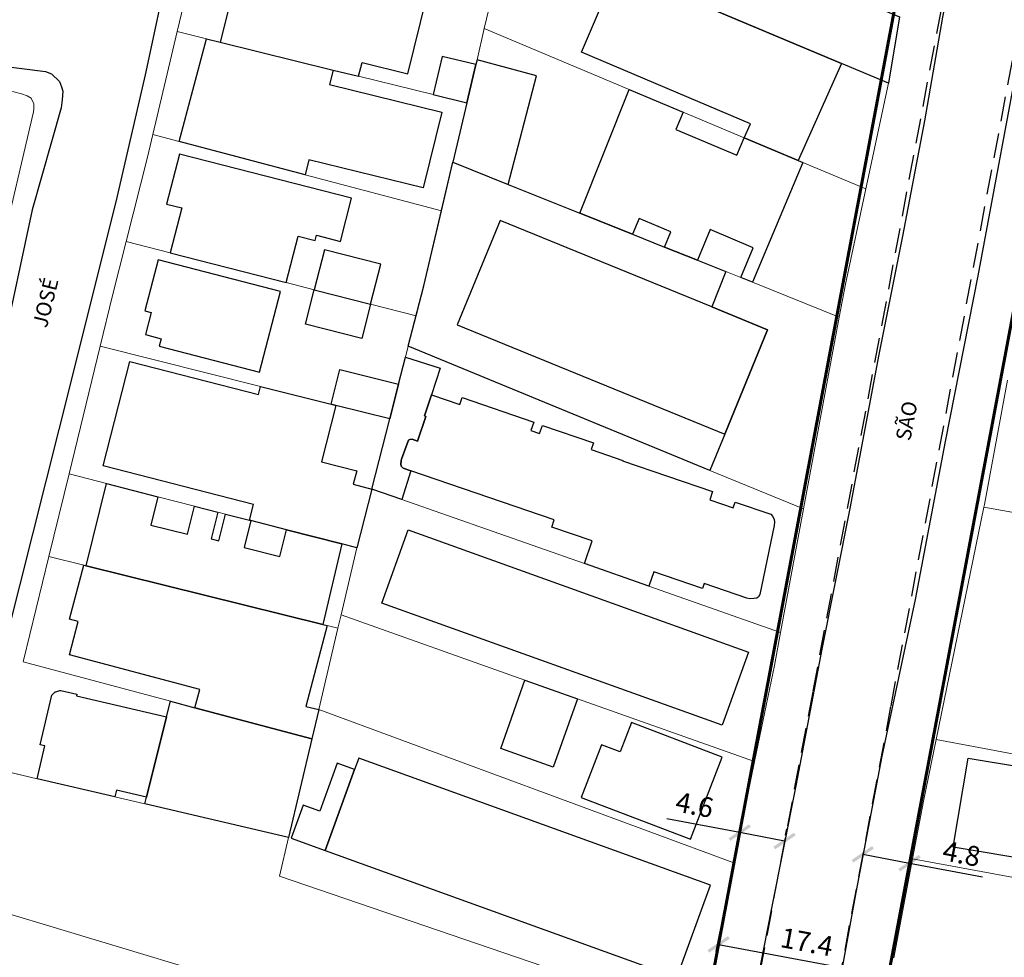
# Model space of a CAD drawing. Units: millimetres. Extents: x 280708 to 283149, y 1674344 to 1677126.
# Drawn here: x 280782 to 280881, y 1675583 to 1675678 of the extents above; entities that cross this region are included whole.
import ezdxf
from ezdxf.enums import TextEntityAlignment as Align

# ---------------------------------------------------------------- set-up
doc = ezdxf.new("R2010")
doc.units = ezdxf.units.MM
doc.header["$MEASUREMENT"] = 0
doc.header["$PDMODE"] = 2
doc.header["$PDSIZE"] = 2
doc.linetypes.add('DASHED2', pattern=[0.375, 0.25, -0.125])
for name, color, linetype in [('_cotas', 7, 'Continuous'), ('_meio fio', 7, 'DASHED2'), ('Edificacoes', 2, 'Continuous'), ('Topon_de_Vias', 7, 'Continuous')]:
    doc.layers.add(name, color=color, linetype=linetype)
for name, color, linetype, lineweight in [('_traçado meio fio', 7, 'Continuous', 60), ('Muro_Grade', 8, 'Continuous', 20), ('Pavimentacao_Asfaltica_Mfio', 10, 'Continuous', 30), ('Pavimentacao_Nao_Asfaltica_Mfio', 10, 'Continuous', 30)]:
    doc.layers.add(name, color=color, linetype=linetype, lineweight=lineweight)
doc.styles.add('Arial', font='arial.ttf', dxfattribs={"height": 1.5})
doc.styles.get("Standard").update_dxf_attribs({"font": 'arial.ttf'})
doc.dimstyles.new('AEROS UPV', dxfattribs={"dimtxt": 2, "dimasz": 2.5, "dimexe": 1.25, "dimexo": 0.625, "dimtad": 1, "dimdsep": 46, "dimtxsty": 'Standard', "dimblk": 'ARCHTICK', "dimcen": 2.5, "dimadec": 0, "dimazin": 0, "dimtfac": 1, "dimtmove": 0, "dimatfit": 3, "dimfxl": 1, "dimarcsym": 0})

# ---------------------------------------------------------------- blocks, each defined once
blk = doc.blocks.new('_ARCHTICK')
at = {"color": 0, "linetype": 'ByBlock', "lineweight": -2}
blk.add_solid([(0.398, 0.309), (0.309, 0.398), (-0.309, -0.398), (-0.398, -0.309)], dxfattribs=at)
blk = doc.blocks.new('*D157')
at = {"layer": '_cotas', "color": 0, "lineweight": -2, "transparency": 16777216}
for p, q in [((280866.6, 1675593.002), (280866.434, 1675592.121)), ((280866.666, 1675593.349), (280871.383, 1675592.46)), ((280871.317, 1675592.113), (280871.151, 1675591.232)), ((280871.383, 1675592.46), (280878.729, 1675591.076))]:
    blk.add_line(p, q, dxfattribs=at)
at = {"layer": 'Defpoints', "color": 0, "transparency": 16777216}
for p in [(280866.716, 1675593.616), (280871.433, 1675592.727), (280871.383, 1675592.46)]:
    blk.add_point(p, dxfattribs=at)
at = {"layer": '_cotas', "color": 0, "lineweight": -2, "transparency": 16777216, "xscale": 2.5, "yscale": 2.5, "zscale": 2.5}
for p, rotation in [((280866.666, 1675593.349), 169.3276689364724), ((280871.383, 1675592.46), 349.3276689364724)]:
    blk.add_blockref('_ARCHTICK', p, dxfattribs=dict(at, rotation=rotation))
at = {"layer": '_cotas', "color": 0, "transparency": 16777216, "insert": (280876.589, 1675593.154), "char_height": 2, "attachment_point": 5, "rotation": 349.32767}
blk.add_mtext('4.8', dxfattribs=at)
blk = doc.blocks.new('*D158')
at = {"layer": '_cotas', "color": 0, "lineweight": -2, "transparency": 16777216}
for p, q in [((280854.257, 1675595.539), (280846.916, 1675596.923)), ((280854.367, 1675596.127), (280854.488, 1675596.768)), ((280858.888, 1675595.275), (280859.009, 1675595.916)), ((280858.777, 1675594.688), (280854.257, 1675595.539))]:
    blk.add_line(p, q, dxfattribs=at)
at = {"layer": 'Defpoints', "color": 0, "transparency": 16777216}
for p in [(280854.252, 1675595.512), (280854.257, 1675595.539), (280858.772, 1675594.661)]:
    blk.add_point(p, dxfattribs=at)
at = {"layer": '_cotas', "color": 0, "lineweight": -2, "transparency": 16777216, "xscale": 2.5, "yscale": 2.5, "zscale": 2.5}
for p, rotation in [((280854.257, 1675595.539), 169.3276689537553), ((280858.777, 1675594.688), 349.3276689537553)]:
    blk.add_blockref('_ARCHTICK', p, dxfattribs=dict(at, rotation=rotation))
at = {"layer": '_cotas', "color": 0, "transparency": 16777216, "insert": (280849.663, 1675598.08), "char_height": 2, "attachment_point": 5, "rotation": 349.32767}
blk.add_mtext('4.6', dxfattribs=at)
blk = doc.blocks.new('*D159')
at = {"layer": '_cotas', "color": 0, "lineweight": -2, "transparency": 16777216}
for p, q in [((280852.243, 1675584.854), (280852.363, 1675585.492)), ((280852.132, 1675584.263), (280869.231, 1675581.041)), ((280869.342, 1675581.631), (280869.462, 1675582.269))]:
    blk.add_line(p, q, dxfattribs=at)
at = {"layer": 'Defpoints', "color": 0, "transparency": 16777216}
for p in [(280852.127, 1675584.239), (280869.226, 1675581.017), (280869.231, 1675581.041)]:
    blk.add_point(p, dxfattribs=at)
at = {"layer": '_cotas', "color": 0, "lineweight": -2, "transparency": 16777216, "xscale": 2.5, "yscale": 2.5, "zscale": 2.5}
for p, rotation in [((280852.132, 1675584.263), 169.3276689557389), ((280869.231, 1675581.041), 349.3276689557389)]:
    blk.add_blockref('_ARCHTICK', p, dxfattribs=dict(at, rotation=rotation))
at = {"layer": '_cotas', "color": 0, "transparency": 16777216, "insert": (280860.983, 1675584.253), "char_height": 2, "attachment_point": 5, "rotation": 349.32767}
blk.add_mtext('17.4', dxfattribs=at)

msp = doc.modelspace()

# ---------------------------------------------------------------- linework, layer by layer
at = {"layer": '_meio fio', "ltscale": 10}
msp.add_lwpolyline([(280884.945, 1675733.873), (280861.614, 1675609.741), (280841.359, 1675502.261)], dxfattribs=at)
msp.add_lwpolyline([(280892.808, 1675732.395), (280869.476, 1675608.262), (280848.703, 1675498.029, 0.368639), (280851.283, 1675493.523), (280905.412, 1675474.112)], format="xyb", dxfattribs=at)
at = {"layer": '_traçado meio fio'}
for points in [[(280880.128, 1675733.145), (280857.093, 1675610.592), (280836.638, 1675502.049), (280774.614, 1675524.843), (280736.527, 1675537.259), (280710.404, 1675544.218)], [(280897.549, 1675731.634), (280874.193, 1675607.374), (280853.302, 1675496.518), (280905.229, 1675477.895)]]:
    msp.add_lwpolyline(points, dxfattribs=at)
at = {"layer": 'Edificacoes', "flags": 128}
for points in [[(280869.248, 1675671.112), (280864.514, 1675673.099), (280849.293, 1675679.485), (280851.811, 1675685.486), (280856.615, 1675683.504), (280866.963, 1675679.233), (280870.381, 1675677.823)], [(280869.248, 1675671.112), (280864.514, 1675673.099), (280849.293, 1675679.485), (280851.811, 1675685.486), (280856.615, 1675683.504), (280866.963, 1675679.233), (280870.381, 1675677.823)], [(280801.879, 1675675.265), (280813.27, 1675672.452), (280815.833, 1675671.819), (280816.178, 1675673.214), (280820.792, 1675672.074), (280822.721, 1675679.882), (280805.113, 1675684.354), (280804.549, 1675683.986), (280804.173, 1675683.67), (280803.882, 1675683.141), (280803.677, 1675682.483)], [(280801.879, 1675675.265), (280813.27, 1675672.452), (280815.833, 1675671.819), (280816.178, 1675673.214), (280820.792, 1675672.074), (280822.721, 1675679.882), (280805.113, 1675684.354), (280804.549, 1675683.986), (280804.173, 1675683.67), (280803.882, 1675683.141), (280803.677, 1675682.483)], [(280855.361, 1675667.027), (280838.318, 1675674.244), (280841.858, 1675682.605), (280849.293, 1675679.485), (280864.514, 1675673.099), (280860.152, 1675663.334), (280854.72, 1675665.615)], [(280855.361, 1675667.027), (280838.318, 1675674.244), (280841.858, 1675682.605), (280849.293, 1675679.485), (280864.514, 1675673.099), (280860.152, 1675663.334), (280854.72, 1675665.615)], [(280800.498, 1675675.606), (280801.879, 1675675.265), (280813.27, 1675672.452), (280812.908, 1675670.985), (280824.219, 1675668.192), (280822.335, 1675660.562), (280810.825, 1675663.405), (280810.446, 1675661.871), (280797.757, 1675665.225)], [(280800.498, 1675675.606), (280801.879, 1675675.265), (280813.27, 1675672.452), (280812.908, 1675670.985), (280824.219, 1675668.192), (280822.335, 1675660.562), (280810.825, 1675663.405), (280810.446, 1675661.871), (280797.757, 1675665.225)], [(280826.741, 1675669.125), (280827.656, 1675673.003), (280824.242, 1675673.807), (280823.336, 1675669.966)], [(280826.741, 1675669.125), (280827.656, 1675673.003), (280824.242, 1675673.807), (280823.336, 1675669.966)], [(280830.916, 1675660.908), (280833.775, 1675671.856), (280827.771, 1675673.494), (280827.656, 1675673.003), (280826.741, 1675669.125), (280825.332, 1675663.144)], [(280830.916, 1675660.908), (280833.775, 1675671.856), (280827.771, 1675673.494), (280827.656, 1675673.003), (280826.741, 1675669.125), (280825.332, 1675663.144)], [(280843.097, 1675670.497), (280848.544, 1675668.209), (280847.81, 1675666.462), (280853.964, 1675663.877), (280854.72, 1675665.615), (280860.152, 1675663.334), (280860.616, 1675663.139), (280855.538, 1675651.048), (280854.362, 1675651.519), (280855.627, 1675654.531), (280851.282, 1675656.355), (280849.987, 1675653.271), (280846.675, 1675654.597), (280847.314, 1675656.119), (280844.12, 1675657.46), (280843.459, 1675655.885), (280838.138, 1675658.016)], [(280843.097, 1675670.497), (280848.544, 1675668.209), (280847.81, 1675666.462), (280853.964, 1675663.877), (280854.72, 1675665.615), (280860.152, 1675663.334), (280860.616, 1675663.139), (280855.538, 1675651.048), (280854.362, 1675651.519), (280855.627, 1675654.531), (280851.282, 1675656.355), (280849.987, 1675653.271), (280846.675, 1675654.597), (280847.314, 1675656.119), (280844.12, 1675657.46), (280843.459, 1675655.885), (280838.138, 1675658.016)], [(280796.844, 1675654.001), (280808.533, 1675651.007), (280809.732, 1675655.688), (280811.447, 1675655.249), (280811.584, 1675655.783), (280814.002, 1675655.164), (280815.116, 1675659.513), (280797.76, 1675663.959), (280796.471, 1675658.929), (280798.005, 1675658.537)], [(280796.844, 1675654.001), (280808.533, 1675651.007), (280809.732, 1675655.688), (280811.447, 1675655.249), (280811.584, 1675655.783), (280814.002, 1675655.164), (280815.116, 1675659.513), (280797.76, 1675663.959), (280796.471, 1675658.929), (280798.005, 1675658.537)], [(280825.332, 1675663.144), (280830.916, 1675660.908), (280838.138, 1675658.016), (280843.459, 1675655.885), (280846.675, 1675654.597), (280849.987, 1675653.271), (280852.874, 1675652.115), (280851.447, 1675648.551), (280857.062, 1675646.254), (280852.747, 1675635.709), (280851.246, 1675632.072), (280820.842, 1675644.595), (280822.395, 1675650.686)], [(280825.332, 1675663.144), (280830.916, 1675660.908), (280838.138, 1675658.016), (280843.459, 1675655.885), (280846.675, 1675654.597), (280849.987, 1675653.271), (280852.874, 1675652.115), (280851.447, 1675648.551), (280857.062, 1675646.254), (280852.747, 1675635.709), (280851.246, 1675632.072), (280820.842, 1675644.595), (280822.395, 1675650.686)], [(280857.062, 1675646.254), (280851.447, 1675648.551), (280830.098, 1675657.288), (280825.782, 1675646.743), (280852.747, 1675635.709)], [(280857.062, 1675646.254), (280851.447, 1675648.551), (280830.098, 1675657.288), (280825.782, 1675646.743), (280852.747, 1675635.709)], [(280811.364, 1675650.282), (280817.045, 1675648.827), (280818.077, 1675652.854), (280812.395, 1675654.309)], [(280811.364, 1675650.282), (280817.045, 1675648.827), (280818.077, 1675652.854), (280812.395, 1675654.309)], [(280795.733, 1675644.609), (280805.836, 1675641.984), (280807.946, 1675650.105), (280795.628, 1675653.306), (280794.287, 1675648.147), (280794.928, 1675647.98), (280794.351, 1675645.759), (280795.925, 1675645.35)], [(280795.733, 1675644.609), (280805.836, 1675641.984), (280807.946, 1675650.105), (280795.628, 1675653.306), (280794.287, 1675648.147), (280794.928, 1675647.98), (280794.351, 1675645.759), (280795.925, 1675645.35)], [(280811.364, 1675650.282), (280817.045, 1675648.827), (280816.157, 1675645.359), (280810.475, 1675646.815)], [(280811.364, 1675650.282), (280817.045, 1675648.827), (280816.157, 1675645.359), (280810.475, 1675646.815)], [(280820.558, 1675643.478), (280824.043, 1675642.363), (280823.183, 1675639.674), (280822.463, 1675637.57), (280822.619, 1675637.517), (280821.761, 1675635.01), (280821.249, 1675635.219), (280821.001, 1675635.175), (280820.877, 1675635.119), (280820.142, 1675633.218), (280820.125, 1675633.062), (280820.1, 1675632.697), (280820.138, 1675632.484), (280820.313, 1675632.28), (280821.105, 1675632.009), (280820.199, 1675629.129), (280817.172, 1675630.191), (280818.975, 1675637.265), (280819.867, 1675640.768)], [(280820.558, 1675643.478), (280824.043, 1675642.363), (280823.183, 1675639.674), (280822.463, 1675637.57), (280822.619, 1675637.517), (280821.761, 1675635.01), (280821.249, 1675635.219), (280821.001, 1675635.175), (280820.877, 1675635.119), (280820.142, 1675633.218), (280820.125, 1675633.062), (280820.1, 1675632.697), (280820.138, 1675632.484), (280820.313, 1675632.28), (280821.105, 1675632.009), (280820.199, 1675629.129), (280817.172, 1675630.191), (280818.975, 1675637.265), (280819.867, 1675640.768)], [(280815.663, 1675624.266), (280814.14, 1675624.657), (280808.571, 1675626.086), (280804.971, 1675627.009), (280804.843, 1675627.042), (280805.249, 1675628.622), (280790.068, 1675632.518), (280792.768, 1675643.039), (280805.731, 1675639.713), (280805.944, 1675640.542), (280813.052, 1675638.755), (280813.553, 1675638.628), (280812.095, 1675632.945), (280815.642, 1675632.035), (280815.293, 1675630.673), (280817.172, 1675630.191)], [(280815.663, 1675624.266), (280814.14, 1675624.657), (280808.571, 1675626.086), (280804.971, 1675627.009), (280804.843, 1675627.042), (280805.249, 1675628.622), (280790.068, 1675632.518), (280792.768, 1675643.039), (280805.731, 1675639.713), (280805.944, 1675640.542), (280813.052, 1675638.755), (280813.553, 1675638.628), (280812.095, 1675632.945), (280815.642, 1675632.035), (280815.293, 1675630.673), (280817.172, 1675630.191)], [(280818.975, 1675637.265), (280813.553, 1675638.628), (280813.052, 1675638.755), (280813.934, 1675642.26), (280819.867, 1675640.768)], [(280818.975, 1675637.265), (280813.553, 1675638.628), (280813.052, 1675638.755), (280813.934, 1675642.26), (280819.867, 1675640.768)], [(280835.551, 1675627.067), (280821.105, 1675632.009), (280820.313, 1675632.28), (280820.138, 1675632.484), (280820.1, 1675632.697), (280820.125, 1675633.062), (280820.142, 1675633.218), (280820.877, 1675635.119), (280821.001, 1675635.175), (280821.249, 1675635.219), (280821.761, 1675635.01), (280822.619, 1675637.517), (280822.463, 1675637.57), (280823.183, 1675639.674), (280826.027, 1675638.701), (280826.273, 1675639.419), (280833.496, 1675636.948), (280833.205, 1675636.095), (280834.084, 1675635.794), (280834.362, 1675636.608), (280839.504, 1675634.848), (280839.27, 1675634.165), (280842.461, 1675633.073), (280842.45, 1675633.041), (280851.527, 1675629.935), (280851.238, 1675629.09), (280853.606, 1675628.279), (280853.807, 1675628.87), (280857.379, 1675627.647), (280857.614, 1675627.426), (280857.725, 1675627.122), (280857.764, 1675626.892), (280857.729, 1675626.502), (280856.282, 1675619.545), (280856.136, 1675619.328), (280855.97, 1675619.176), (280855.684, 1675619.137), (280855.278, 1675619.124), (280854.988, 1675619.185), (280850.672, 1675620.662), (280850.498, 1675620.153), (280845.59, 1675621.832), (280845.097, 1675620.391), (280838.608, 1675622.669), (280839.389, 1675624.953), (280835.306, 1675626.35)], [(280835.551, 1675627.067), (280821.105, 1675632.009), (280820.313, 1675632.28), (280820.138, 1675632.484), (280820.1, 1675632.697), (280820.125, 1675633.062), (280820.142, 1675633.218), (280820.877, 1675635.119), (280821.001, 1675635.175), (280821.249, 1675635.219), (280821.761, 1675635.01), (280822.619, 1675637.517), (280822.463, 1675637.57), (280823.183, 1675639.674), (280826.027, 1675638.701), (280826.273, 1675639.419), (280833.496, 1675636.948), (280833.205, 1675636.095), (280834.084, 1675635.794), (280834.362, 1675636.608), (280839.504, 1675634.848), (280839.27, 1675634.165), (280842.461, 1675633.073), (280842.45, 1675633.041), (280851.527, 1675629.935), (280851.238, 1675629.09), (280853.606, 1675628.279), (280853.807, 1675628.87), (280857.379, 1675627.647), (280857.614, 1675627.426), (280857.725, 1675627.122), (280857.764, 1675626.892), (280857.729, 1675626.502), (280856.282, 1675619.545), (280856.136, 1675619.328), (280855.97, 1675619.176), (280855.684, 1675619.137), (280855.278, 1675619.124), (280854.988, 1675619.185), (280850.672, 1675620.662), (280850.498, 1675620.153), (280845.59, 1675621.832), (280845.097, 1675620.391), (280838.608, 1675622.669), (280839.389, 1675624.953), (280835.306, 1675626.35)], [(280812.215, 1675616.528), (280788.359, 1675622.446), (280790.418, 1675630.744), (280795.601, 1675629.414), (280794.888, 1675626.54), (280798.589, 1675625.622), (280799.295, 1675628.466), (280801.635, 1675627.866), (280800.964, 1675625.16), (280801.748, 1675624.965), (280802.418, 1675627.665), (280804.843, 1675627.042), (280804.971, 1675627.009), (280804.296, 1675624.288), (280807.903, 1675623.394), (280808.571, 1675626.086), (280814.14, 1675624.657)], [(280812.215, 1675616.528), (280788.359, 1675622.446), (280790.418, 1675630.744), (280795.601, 1675629.414), (280794.888, 1675626.54), (280798.589, 1675625.622), (280799.295, 1675628.466), (280801.635, 1675627.866), (280800.964, 1675625.16), (280801.748, 1675624.965), (280802.418, 1675627.665), (280804.843, 1675627.042), (280804.971, 1675627.009), (280804.296, 1675624.288), (280807.903, 1675623.394), (280808.571, 1675626.086), (280814.14, 1675624.657)], [(280852.502, 1675606.374), (280818.184, 1675618.688), (280820.831, 1675626.066), (280855.149, 1675613.752)], [(280852.502, 1675606.374), (280818.184, 1675618.688), (280820.831, 1675626.066), (280855.149, 1675613.752)], [(280811.117, 1675604.997), (280799.324, 1675608.137), (280799.815, 1675609.983), (280786.678, 1675613.481), (280787.566, 1675616.816), (280786.674, 1675617.054), (280788.125, 1675622.504), (280788.359, 1675622.446), (280812.215, 1675616.528), (280812.678, 1675616.413), (280810.51, 1675608.269), (280811.814, 1675607.951)], [(280811.117, 1675604.997), (280799.324, 1675608.137), (280799.815, 1675609.983), (280786.678, 1675613.481), (280787.566, 1675616.816), (280786.674, 1675617.054), (280788.125, 1675622.504), (280788.359, 1675622.446), (280812.215, 1675616.528), (280812.678, 1675616.413), (280810.51, 1675608.269), (280811.814, 1675607.951)], [(280832.609, 1675610.915), (280837.9, 1675609.041), (280835.451, 1675602.13), (280830.16, 1675604.004)], [(280832.609, 1675610.915), (280837.9, 1675609.041), (280835.451, 1675602.13), (280830.16, 1675604.004)], [(280791.259, 1675599.135), (280783.409, 1675600.973), (280784.188, 1675604.3), (280783.737, 1675604.405), (280784.909, 1675609.408), (280785.237, 1675609.727), (280785.297, 1675609.727), (280785.716, 1675609.867), (280785.805, 1675609.88), (280787.422, 1675609.502), (280787.383, 1675609.335), (280796.466, 1675607.208), (280794.443, 1675599.121), (280791.422, 1675599.828)], [(280791.259, 1675599.135), (280783.409, 1675600.973), (280784.188, 1675604.3), (280783.737, 1675604.405), (280784.909, 1675609.408), (280785.237, 1675609.727), (280785.297, 1675609.727), (280785.716, 1675609.867), (280785.805, 1675609.88), (280787.422, 1675609.502), (280787.383, 1675609.335), (280796.466, 1675607.208), (280794.443, 1675599.121), (280791.422, 1675599.828)], [(280808.767, 1675595.034), (280794.271, 1675598.429), (280794.443, 1675599.121), (280796.466, 1675607.208), (280796.862, 1675608.793), (280799.324, 1675608.137), (280811.117, 1675604.997)], [(280808.767, 1675595.034), (280794.271, 1675598.429), (280794.443, 1675599.121), (280796.466, 1675607.208), (280796.862, 1675608.793), (280799.324, 1675608.137), (280811.117, 1675604.997)], [(280838.274, 1675599.09), (280849.288, 1675594.86), (280852.473, 1675603.153), (280843.351, 1675606.656), (280842.205, 1675603.672), (280840.313, 1675604.399)], [(280838.274, 1675599.09), (280849.288, 1675594.86), (280852.473, 1675603.153), (280843.351, 1675606.656), (280842.205, 1675603.672), (280840.313, 1675604.399)], [(280851.296, 1675590.251), (280815.843, 1675603.049), (280815.431, 1675601.908), (280812.475, 1675593.721), (280847.928, 1675580.922)], [(280851.296, 1675590.251), (280815.843, 1675603.049), (280815.431, 1675601.908), (280812.475, 1675593.721), (280847.928, 1675580.922)], [(280892.034, 1675591.341), (280875.796, 1675594.051), (280877.297, 1675603.051), (280893.536, 1675600.34)], [(280892.034, 1675591.341), (280875.796, 1675594.051), (280877.297, 1675603.051), (280893.536, 1675600.34)], [(280812.475, 1675593.721), (280815.431, 1675601.908), (280813.669, 1675602.543), (280811.919, 1675597.695), (280810.246, 1675598.299), (280809.041, 1675594.961)], [(280812.475, 1675593.721), (280815.431, 1675601.908), (280813.669, 1675602.543), (280811.919, 1675597.695), (280810.246, 1675598.299), (280809.041, 1675594.961)]]:
    msp.add_lwpolyline(points, close=True, dxfattribs=at)
at = {"layer": 'Muro_Grade', "flags": 128}
for points in [[(280797.547, 1675676.334), (280800.211, 1675687.538)], [(280797.547, 1675676.334), (280800.211, 1675687.538)], [(280831.109, 1675687.115), (280838.115, 1675684.175), (280841.858, 1675682.605), (280849.293, 1675679.485), (280864.514, 1675673.099), (280869.248, 1675671.112)], [(280831.109, 1675687.115), (280838.115, 1675684.175), (280841.858, 1675682.605), (280849.293, 1675679.485), (280864.514, 1675673.099), (280869.248, 1675671.112)], [(280829.241, 1675679.727), (280828.509, 1675676.624)], [(280829.241, 1675679.727), (280828.509, 1675676.624)], [(280870.381, 1675677.823), (280869.248, 1675671.112)], [(280870.381, 1675677.823), (280869.248, 1675671.112)], [(280795.075, 1675665.934), (280797.547, 1675676.334)], [(280795.075, 1675665.934), (280797.547, 1675676.334)], [(280797.547, 1675676.334), (280800.498, 1675675.606), (280801.879, 1675675.265), (280813.27, 1675672.452), (280815.833, 1675671.819), (280823.336, 1675669.966), (280826.741, 1675669.125)], [(280797.547, 1675676.334), (280800.498, 1675675.606), (280801.879, 1675675.265), (280813.27, 1675672.452), (280815.833, 1675671.819), (280823.336, 1675669.966), (280826.741, 1675669.125)], [(280828.509, 1675676.624), (280827.771, 1675673.494), (280827.656, 1675673.003), (280826.741, 1675669.125)], [(280828.509, 1675676.624), (280827.771, 1675673.494), (280827.656, 1675673.003), (280826.741, 1675669.125)], [(280866.974, 1675660.468), (280860.616, 1675663.139), (280860.152, 1675663.334), (280854.72, 1675665.615), (280854.698, 1675665.624), (280848.544, 1675668.209), (280843.097, 1675670.497), (280828.509, 1675676.624)], [(280866.974, 1675660.468), (280860.616, 1675663.139), (280860.152, 1675663.334), (280854.72, 1675665.615), (280854.698, 1675665.624), (280848.544, 1675668.209), (280843.097, 1675670.497), (280828.509, 1675676.624)], [(280869.248, 1675671.112), (280866.974, 1675660.468)], [(280869.248, 1675671.112), (280866.974, 1675660.468)], [(280779.63, 1675653.718), (280783.068, 1675668.239), (280783.097, 1675668.532), (280783.097, 1675669.031), (280782.82, 1675669.596), (280782.427, 1675669.832), (280781.842, 1675670.038), (280781.083, 1675670.256), (280779.56, 1675670.322)], [(280779.63, 1675653.718), (280783.068, 1675668.239), (280783.097, 1675668.532), (280783.097, 1675669.031), (280782.82, 1675669.596), (280782.427, 1675669.832), (280781.842, 1675670.038), (280781.083, 1675670.256), (280779.56, 1675670.322)], [(280826.741, 1675669.125), (280825.332, 1675663.144)], [(280826.741, 1675669.125), (280825.332, 1675663.144)], [(280792.387, 1675655.143), (280794.536, 1675663.668), (280795.075, 1675665.934)], [(280792.387, 1675655.143), (280794.536, 1675663.668), (280795.075, 1675665.934)], [(280795.075, 1675665.934), (280797.757, 1675665.225), (280810.446, 1675661.871), (280824.176, 1675658.242)], [(280795.075, 1675665.934), (280797.757, 1675665.225), (280810.446, 1675661.871), (280824.176, 1675658.242)], [(280825.332, 1675663.144), (280824.176, 1675658.242)], [(280825.332, 1675663.144), (280824.176, 1675658.242)], [(280825.332, 1675663.144), (280830.916, 1675660.908), (280838.138, 1675658.016), (280843.459, 1675655.885), (280846.675, 1675654.597), (280849.987, 1675653.271), (280852.874, 1675652.115), (280854.362, 1675651.519), (280855.538, 1675651.048), (280864.302, 1675647.538)], [(280825.332, 1675663.144), (280830.916, 1675660.908), (280838.138, 1675658.016), (280843.459, 1675655.885), (280846.675, 1675654.597), (280849.987, 1675653.271), (280852.874, 1675652.115), (280854.362, 1675651.519), (280855.538, 1675651.048), (280864.302, 1675647.538)], [(280866.974, 1675660.468), (280864.917, 1675650.839), (280864.302, 1675647.538)], [(280866.974, 1675660.468), (280864.917, 1675650.839), (280864.302, 1675647.538)], [(280824.176, 1675658.242), (280822.395, 1675650.686), (280821.622, 1675647.654)], [(280824.176, 1675658.242), (280822.395, 1675650.686), (280821.622, 1675647.654)], [(280789.775, 1675644.609), (280791.02, 1675649.717), (280792.387, 1675655.143)], [(280789.775, 1675644.609), (280791.02, 1675649.717), (280792.387, 1675655.143)], [(280792.387, 1675655.143), (280796.844, 1675654.001), (280808.533, 1675651.007), (280811.364, 1675650.282), (280817.045, 1675648.827), (280821.622, 1675647.654)], [(280792.387, 1675655.143), (280796.844, 1675654.001), (280808.533, 1675651.007), (280811.364, 1675650.282), (280817.045, 1675648.827), (280821.622, 1675647.654)], [(280821.622, 1675647.654), (280820.842, 1675644.595)], [(280821.622, 1675647.654), (280820.842, 1675644.595)], [(280864.302, 1675647.538), (280860.7, 1675628.178)], [(280864.302, 1675647.538), (280860.7, 1675628.178)], [(280786.634, 1675631.715), (280789.775, 1675644.609)], [(280786.634, 1675631.715), (280789.775, 1675644.609)], [(280818.975, 1675637.265), (280813.553, 1675638.628), (280813.052, 1675638.755), (280805.944, 1675640.542), (280789.775, 1675644.609)], [(280818.975, 1675637.265), (280813.553, 1675638.628), (280813.052, 1675638.755), (280805.944, 1675640.542), (280789.775, 1675644.609)], [(280820.842, 1675644.595), (280820.558, 1675643.478), (280819.867, 1675640.768), (280818.975, 1675637.265)], [(280820.842, 1675644.595), (280820.558, 1675643.478), (280819.867, 1675640.768), (280818.975, 1675637.265)], [(280860.7, 1675628.178), (280851.246, 1675632.072), (280820.842, 1675644.595)], [(280860.7, 1675628.178), (280851.246, 1675632.072), (280820.842, 1675644.595)], [(280878.881, 1675628.353), (280878.937, 1675628.624), (280881.258, 1675641.165)], [(280878.881, 1675628.353), (280878.937, 1675628.624), (280881.258, 1675641.165)], [(280818.975, 1675637.265), (280817.172, 1675630.191)], [(280818.975, 1675637.265), (280817.172, 1675630.191)], [(280784.603, 1675623.377), (280786.634, 1675631.715)], [(280784.603, 1675623.377), (280786.634, 1675631.715)], [(280786.634, 1675631.715), (280790.418, 1675630.744), (280795.601, 1675629.414), (280799.295, 1675628.466), (280801.635, 1675627.866), (280802.418, 1675627.665), (280804.843, 1675627.042), (280804.971, 1675627.009), (280808.571, 1675626.086), (280814.14, 1675624.657), (280815.663, 1675624.266)], [(280786.634, 1675631.715), (280790.418, 1675630.744), (280795.601, 1675629.414), (280799.295, 1675628.466), (280801.635, 1675627.866), (280802.418, 1675627.665), (280804.843, 1675627.042), (280804.971, 1675627.009), (280808.571, 1675626.086), (280814.14, 1675624.657), (280815.663, 1675624.266)], [(280817.172, 1675630.191), (280815.663, 1675624.266)], [(280817.172, 1675630.191), (280815.663, 1675624.266)], [(280817.172, 1675630.191), (280820.199, 1675629.129), (280838.608, 1675622.669), (280845.097, 1675620.391), (280858.384, 1675615.728)], [(280817.172, 1675630.191), (280820.199, 1675629.129), (280838.608, 1675622.669), (280845.097, 1675620.391), (280858.384, 1675615.728)], [(280860.7, 1675628.178), (280858.384, 1675615.728)], [(280860.7, 1675628.178), (280858.384, 1675615.728)], [(280874.071, 1675604.936), (280878.881, 1675628.353)], [(280874.071, 1675604.936), (280878.881, 1675628.353)], [(280878.881, 1675628.353), (280882.625, 1675627.68), (280890.224, 1675626.313), (280897.773, 1675624.955), (280908.02, 1675623.112), (280911.005, 1675622.575), (280914.284, 1675621.985), (280918.464, 1675621.233), (280922.479, 1675620.511)], [(280878.881, 1675628.353), (280882.625, 1675627.68), (280890.224, 1675626.313), (280897.773, 1675624.955), (280908.02, 1675623.112), (280911.005, 1675622.575), (280914.284, 1675621.985), (280918.464, 1675621.233), (280922.479, 1675620.511)], [(280815.663, 1675624.266), (280814.064, 1675617.487)], [(280815.663, 1675624.266), (280814.064, 1675617.487)], [(280782.015, 1675612.752), (280782.048, 1675612.893), (280784.603, 1675623.377)], [(280782.015, 1675612.752), (280782.048, 1675612.893), (280784.603, 1675623.377)], [(280813.748, 1675616.148), (280812.678, 1675616.413), (280812.215, 1675616.528), (280788.359, 1675622.446), (280788.125, 1675622.504), (280784.603, 1675623.377)], [(280813.748, 1675616.148), (280812.678, 1675616.413), (280812.215, 1675616.528), (280788.359, 1675622.446), (280788.125, 1675622.504), (280784.603, 1675623.377)], [(280814.064, 1675617.487), (280813.748, 1675616.148)], [(280814.064, 1675617.487), (280813.748, 1675616.148)], [(280814.064, 1675617.487), (280832.609, 1675610.915), (280837.9, 1675609.041), (280855.764, 1675602.71)], [(280814.064, 1675617.487), (280832.609, 1675610.915), (280837.9, 1675609.041), (280855.764, 1675602.71)], [(280813.748, 1675616.148), (280811.814, 1675607.951)], [(280813.748, 1675616.148), (280811.814, 1675607.951)], [(280858.384, 1675615.728), (280857.76, 1675612.375), (280855.764, 1675602.71)], [(280858.384, 1675615.728), (280857.76, 1675612.375), (280855.764, 1675602.71)], [(280811.117, 1675604.997), (280799.324, 1675608.137), (280796.862, 1675608.793), (280782.015, 1675612.752)], [(280811.117, 1675604.997), (280799.324, 1675608.137), (280796.862, 1675608.793), (280782.015, 1675612.752)], [(280811.814, 1675607.951), (280811.117, 1675604.997)], [(280811.814, 1675607.951), (280811.117, 1675604.997)], [(280811.814, 1675607.951), (280853.653, 1675592.486)], [(280811.814, 1675607.951), (280853.653, 1675592.486)], [(280811.117, 1675604.997), (280808.767, 1675595.034)], [(280811.117, 1675604.997), (280808.767, 1675595.034)], [(280871.691, 1675592.896), (280872.789, 1675598.695), (280874.071, 1675604.936)], [(280871.691, 1675592.896), (280872.789, 1675598.695), (280874.071, 1675604.936)], [(280874.071, 1675604.936), (280910.05, 1675598.177), (280918.716, 1675596.549)], [(280874.071, 1675604.936), (280910.05, 1675598.177), (280918.716, 1675596.549)], [(280855.764, 1675602.71), (280853.653, 1675592.486)], [(280855.764, 1675602.71), (280853.653, 1675592.486)], [(280779.443, 1675601.902), (280783.409, 1675600.973), (280791.259, 1675599.135), (280794.271, 1675598.429), (280808.767, 1675595.034)], [(280779.443, 1675601.902), (280783.409, 1675600.973), (280791.259, 1675599.135), (280794.271, 1675598.429), (280808.767, 1675595.034)], [(280808.767, 1675595.034), (280807.851, 1675591.148)], [(280808.767, 1675595.034), (280807.851, 1675591.148)], [(280869.798, 1675582.899), (280871.691, 1675592.896)], [(280869.798, 1675582.899), (280871.691, 1675592.896)], [(280871.691, 1675592.896), (280916.681, 1675584.596)], [(280871.691, 1675592.896), (280916.681, 1675584.596)], [(280853.653, 1675592.486), (280853.459, 1675591.547)], [(280853.653, 1675592.486), (280853.459, 1675591.547)], [(280850.427, 1675576.582), (280807.851, 1675591.148)], [(280850.427, 1675576.582), (280807.851, 1675591.148)], [(280851.838, 1675583.548), (280853.459, 1675591.547)], [(280851.838, 1675583.548), (280853.459, 1675591.547)], [(280776.298, 1675588.617), (280802.224, 1675580.82), (280805.636, 1675579.794)], [(280776.298, 1675588.617), (280802.224, 1675580.82), (280805.636, 1675579.794)]]:
    msp.add_lwpolyline(points, dxfattribs=at)
at = {"layer": 'Pavimentacao_Asfaltica_Mfio', "flags": 128}
for points in [[(280977.705, 1675729.601), (280976.697, 1675730.128), (280962.091, 1675731.303), (280923.063, 1675734.283), (280908.41, 1675735.568), (280898.359, 1675736.388), (280897.638, 1675736.384), (280896.903, 1675736.198), (280895.982, 1675735.714), (280895.128, 1675735.001), (280894.573, 1675734.323), (280893.788, 1675733.012), (280892.344, 1675725.397), (280889.912, 1675713.815), (280887.611, 1675701.884), (280878.258, 1675651.692), (280874.961, 1675634.984), (280871.941, 1675619.038), (280868.596, 1675603.232), (280865.981, 1675589.507), (280863.872, 1675578.021)], [(280977.705, 1675729.601), (280976.697, 1675730.128), (280962.091, 1675731.303), (280923.063, 1675734.283), (280908.41, 1675735.568), (280898.359, 1675736.388), (280897.638, 1675736.384), (280896.903, 1675736.198), (280895.982, 1675735.714), (280895.128, 1675735.001), (280894.573, 1675734.323), (280893.788, 1675733.012), (280892.344, 1675725.397), (280889.912, 1675713.815), (280887.611, 1675701.884), (280878.258, 1675651.692), (280874.961, 1675634.984), (280871.941, 1675619.038), (280868.596, 1675603.232), (280865.981, 1675589.507), (280863.872, 1675578.021)], [(280884.033, 1675723.959), (280880.378, 1675707.277), (280878.196, 1675695.561), (280874.704, 1675677.771), (280872.901, 1675667.326), (280870.685, 1675655.69), (280868.29, 1675643.755), (280865.364, 1675628.211), (280862.552, 1675614.051), (280859.907, 1675600.248), (280857.44, 1675587.746), (280854.828, 1675574.567)], [(280884.033, 1675723.959), (280880.378, 1675707.277), (280878.196, 1675695.561), (280874.704, 1675677.771), (280872.901, 1675667.326), (280870.685, 1675655.69), (280868.29, 1675643.755), (280865.364, 1675628.211), (280862.552, 1675614.051), (280859.907, 1675600.248), (280857.44, 1675587.746), (280854.828, 1675574.567)], [(280769.573, 1675570.151), (280773.32, 1675585), (280774.214, 1675588.237), (280778.98, 1675609.856), (280785.647, 1675636.206), (280791.404, 1675659.144), (280794.349, 1675671.963), (280797.2, 1675685.318)], [(280769.573, 1675570.151), (280773.32, 1675585), (280774.214, 1675588.237), (280778.98, 1675609.856), (280785.647, 1675636.206), (280791.404, 1675659.144), (280794.349, 1675671.963), (280797.2, 1675685.318)], [(280785.868, 1675670.751), (280786.024, 1675670.333), (280785.939, 1675669.427), (280785.828, 1675668.645), (280782.933, 1675658.363), (280779.869, 1675644.029), (280777.081, 1675632.16), (280773.961, 1675619.87), (280771.386, 1675609.654), (280769.229, 1675600.344), (280766.766, 1675590.022), (280763.347, 1675576)], [(280785.868, 1675670.751), (280786.024, 1675670.333), (280785.939, 1675669.427), (280785.828, 1675668.645), (280782.933, 1675658.363), (280779.869, 1675644.029), (280777.081, 1675632.16), (280773.961, 1675619.87), (280771.386, 1675609.654), (280769.229, 1675600.344), (280766.766, 1675590.022), (280763.347, 1675576)]]:
    msp.add_lwpolyline(points, dxfattribs=at)
at = {"layer": 'Pavimentacao_Nao_Asfaltica_Mfio', "flags": 128}
msp.add_lwpolyline([(280779.461, 1675672.922), (280784.252, 1675672.288), (280784.884, 1675672.051), (280785.665, 1675671.299), (280785.868, 1675670.751)], dxfattribs=at)
msp.add_lwpolyline([(280779.461, 1675672.922), (280784.252, 1675672.288), (280784.884, 1675672.051), (280785.665, 1675671.299), (280785.868, 1675670.751)], dxfattribs=at)

# ---------------------------------------------------------------- texts
at = {"layer": 'Topon_de_Vias', "style": 'Arial'}
for s, rotation, p in [('JOSÉ', 76.24015, (280784.847, 1675646.251)), ('JOSÉ', 76.24015, (280784.847, 1675646.251)), ('SÃO', 79.15548, (280871.908, 1675634.887)), ('SÃO', 79.15548, (280871.908, 1675634.887))]:
    msp.add_text(s, height=1.5, rotation=rotation, dxfattribs=at).set_placement(p, align=Align.BOTTOM_LEFT)

# ---------------------------------------------------------------- dimensions: what is measured, and where the dimension line sits
at = {"layer": '_cotas'}
for p1, p2, distance, picture, middle in [((280858.772, 1675594.661), (280854.252, 1675595.512), -0.027, '*D158', (280849.663, 1675598.08)), ((280866.716, 1675593.616), (280871.433, 1675592.727), -0.271, '*D157', (280876.589, 1675593.154)), ((280852.127, 1675584.239), (280869.226, 1675581.017), 0.024, '*D159', (280860.983, 1675584.253))]:
    dim = msp.add_aligned_dim(p1=p1, p2=p2, distance=distance, dimstyle='AEROS UPV', dxfattribs=at)
    dim.commit()
    dim.dimension.update_dxf_attribs({"geometry": picture, "text_midpoint": middle})

doc.saveas('drawing.dxf')
